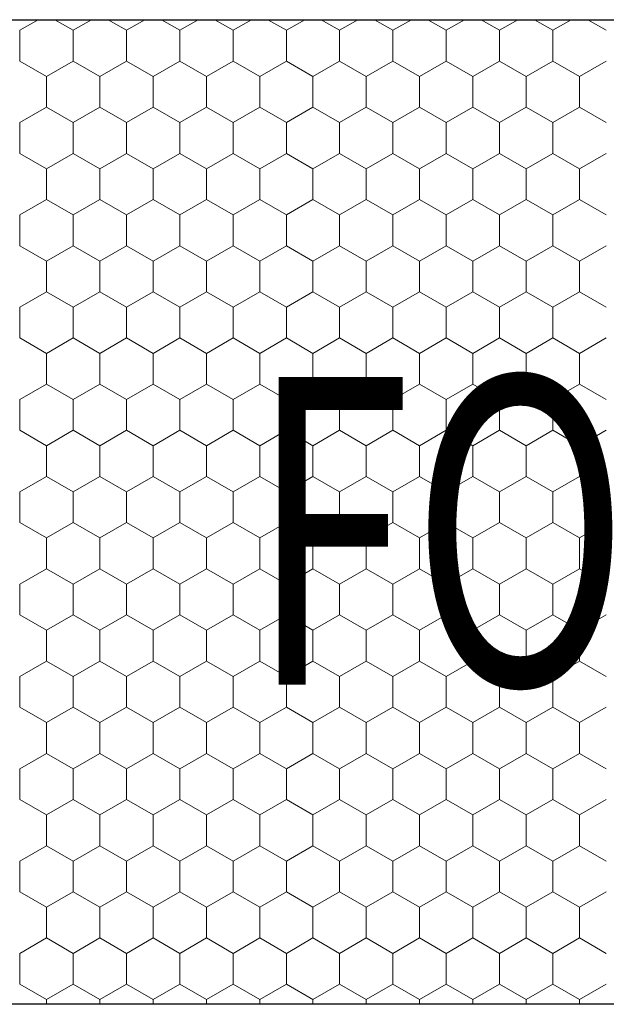
# Model space of a CAD drawing. Units: metres. Extents: x 46 to 1816, y 582 to 1418.
# Drawn here: x 381 to 476, y 749 to 909 of the extents above; entities that cross this region are included whole.
import ezdxf

# ---------------------------------------------------------------- set-up
doc = ezdxf.new("R2010")
doc.units = ezdxf.units.M
doc.header["$LTSCALE"] = 100
doc.header["$MEASUREMENT"] = 0
doc.layers.add('02 Foamglas', color=7, linetype='Continuous')
doc.layers.add('08 Logo', color=7, linetype='Continuous')
doc.styles.add('ERSTELLTER_STIL_2', font='HATTEN.TTF')

# ---------------------------------------------------------------- blocks, each defined once
blk = doc.blocks.new('*X1')
at = {"layer": '02 Foamglas', "color": 30, "linetype": 'Continuous', "lineweight": 0}
for p, q in [((381.2, 907.5), (384.18, 909.22)), ((389.86, 907.5), (386.88, 909.22)), ((389.86, 907.5), (392.84, 909.22)), ((398.52, 907.5), (395.54, 909.22)), ((398.52, 907.5), (401.5, 909.22)), ((407.18, 907.5), (404.2, 909.22)), ((407.18, 907.5), (410.16, 909.22)), ((415.84, 907.5), (412.86, 909.22)), ((415.84, 907.5), (418.82, 909.22)), ((424.5, 907.5), (421.52, 909.22)), ((424.5, 907.5), (427.48, 909.22)), ((433.16, 907.5), (430.18, 909.22)), ((433.16, 907.5), (436.14, 909.22)), ((441.82, 907.5), (438.84, 909.22)), ((441.82, 907.5), (444.81, 909.22)), ((450.48, 907.5), (447.5, 909.22)), ((450.48, 907.5), (453.47, 909.22)), ((459.14, 907.5), (456.16, 909.22)), ((459.14, 907.5), (462.13, 909.22)), ((467.8, 907.5), (464.82, 909.22)), ((467.8, 907.5), (470.79, 909.22)), ((476.46, 907.5), (473.48, 909.22)), ((381.2, 902.5), (381.2, 907.5)), ((389.86, 902.5), (389.86, 907.5)), ((398.52, 902.5), (398.52, 907.5)), ((407.18, 902.5), (407.18, 907.5)), ((415.84, 902.5), (415.84, 907.5)), ((424.5, 902.5), (424.5, 907.5)), ((433.16, 902.5), (433.16, 907.5)), ((441.82, 902.5), (441.82, 907.5)), ((450.48, 902.5), (450.48, 907.5)), ((459.14, 902.5), (459.14, 907.5)), ((467.8, 902.5), (467.8, 907.5)), ((381.2, 902.5), (385.53, 900)), ((385.53, 900), (389.86, 902.5)), ((394.19, 900), (389.86, 902.5)), ((394.19, 900), (398.52, 902.5)), ((402.85, 900), (398.52, 902.5)), ((402.85, 900), (407.18, 902.5)), ((411.51, 900), (407.18, 902.5)), ((411.51, 900), (415.84, 902.5)), ((420.17, 900), (415.84, 902.5)), ((420.17, 900), (424.5, 902.5)), ((428.83, 900), (424.5, 902.5)), ((428.83, 900), (433.16, 902.5)), ((437.49, 900), (433.16, 902.5)), ((437.49, 900), (441.82, 902.5)), ((446.15, 900), (441.82, 902.5)), ((446.15, 900), (450.48, 902.5)), ((454.81, 900), (450.48, 902.5)), ((454.81, 900), (459.14, 902.5)), ((463.47, 900), (459.14, 902.5)), ((463.47, 900), (467.8, 902.5)), ((472.13, 900), (467.8, 902.5)), ((472.13, 900), (476.46, 902.5)), ((385.53, 895), (385.53, 900)), ((394.19, 895), (394.19, 900)), ((402.85, 895), (402.85, 900)), ((411.51, 895), (411.51, 900)), ((420.17, 895), (420.17, 900)), ((428.83, 895), (428.83, 900)), ((437.49, 895), (437.49, 900)), ((446.15, 895), (446.15, 900)), ((454.81, 895), (454.81, 900)), ((463.47, 895), (463.47, 900)), ((472.13, 895), (472.13, 900)), ((381.2, 892.5), (385.53, 895)), ((389.86, 892.5), (385.53, 895)), ((389.86, 892.5), (394.19, 895)), ((398.52, 892.5), (394.19, 895)), ((398.52, 892.5), (402.85, 895)), ((407.18, 892.5), (402.85, 895)), ((407.18, 892.5), (411.51, 895)), ((415.84, 892.5), (411.51, 895)), ((415.84, 892.5), (420.17, 895)), ((424.5, 892.5), (420.17, 895)), ((424.5, 892.5), (428.83, 895)), ((433.16, 892.5), (428.83, 895)), ((433.16, 892.5), (437.49, 895)), ((441.82, 892.5), (437.49, 895)), ((441.82, 892.5), (446.15, 895)), ((450.48, 892.5), (446.15, 895)), ((450.48, 892.5), (454.81, 895)), ((459.14, 892.5), (454.81, 895)), ((459.14, 892.5), (463.47, 895)), ((467.8, 892.5), (463.47, 895)), ((467.8, 892.5), (472.13, 895)), ((476.46, 892.5), (472.13, 895)), ((381.2, 887.5), (381.2, 892.5)), ((389.86, 887.5), (389.86, 892.5)), ((398.52, 887.5), (398.52, 892.5)), ((407.18, 887.5), (407.18, 892.5)), ((415.84, 887.5), (415.84, 892.5)), ((424.5, 887.5), (424.5, 892.5)), ((433.16, 887.5), (433.16, 892.5)), ((441.82, 887.5), (441.82, 892.5)), ((450.48, 887.5), (450.48, 892.5)), ((459.14, 887.5), (459.14, 892.5)), ((467.8, 887.5), (467.8, 892.5)), ((381.2, 887.5), (385.53, 885)), ((385.53, 885), (389.86, 887.5)), ((394.19, 885), (389.86, 887.5)), ((394.19, 885), (398.52, 887.5)), ((402.85, 885), (398.52, 887.5)), ((402.85, 885), (407.18, 887.5)), ((411.51, 885), (407.18, 887.5)), ((411.51, 885), (415.84, 887.5)), ((420.17, 885), (415.84, 887.5)), ((420.17, 885), (424.5, 887.5)), ((428.83, 885), (424.5, 887.5)), ((428.83, 885), (433.16, 887.5)), ((437.49, 885), (433.16, 887.5)), ((437.49, 885), (441.82, 887.5)), ((446.15, 885), (441.82, 887.5)), ((446.15, 885), (450.48, 887.5)), ((454.81, 885), (450.48, 887.5)), ((454.81, 885), (459.14, 887.5)), ((463.47, 885), (459.14, 887.5)), ((463.47, 885), (467.8, 887.5)), ((472.13, 885), (467.8, 887.5)), ((472.13, 885), (476.46, 887.5)), ((385.53, 880), (385.53, 885)), ((394.19, 880), (394.19, 885)), ((402.85, 880), (402.85, 885)), ((411.51, 880), (411.51, 885)), ((420.17, 880), (420.17, 885)), ((428.83, 880), (428.83, 885)), ((437.49, 880), (437.49, 885)), ((446.15, 880), (446.15, 885)), ((454.81, 880), (454.81, 885)), ((463.47, 880), (463.47, 885)), ((472.13, 880), (472.13, 885)), ((381.2, 877.5), (385.53, 880)), ((389.86, 877.5), (385.53, 880)), ((389.86, 877.5), (394.19, 880)), ((398.52, 877.5), (394.19, 880)), ((398.52, 877.5), (402.85, 880)), ((407.18, 877.5), (402.85, 880)), ((407.18, 877.5), (411.51, 880)), ((415.84, 877.5), (411.51, 880)), ((415.84, 877.5), (420.17, 880)), ((424.5, 877.5), (420.17, 880)), ((424.5, 877.5), (428.83, 880)), ((433.16, 877.5), (428.83, 880)), ((433.16, 877.5), (437.49, 880)), ((441.82, 877.5), (437.49, 880)), ((441.82, 877.5), (446.15, 880)), ((450.48, 877.5), (446.15, 880)), ((450.48, 877.5), (454.81, 880)), ((459.14, 877.5), (454.81, 880)), ((459.14, 877.5), (463.47, 880)), ((467.8, 877.5), (463.47, 880)), ((467.8, 877.5), (472.13, 880)), ((476.46, 877.5), (472.13, 880)), ((381.2, 872.5), (381.2, 877.5)), ((389.86, 872.5), (389.86, 877.5)), ((398.52, 872.5), (398.52, 877.5)), ((407.18, 872.5), (407.18, 877.5)), ((415.84, 872.5), (415.84, 877.5)), ((424.5, 872.5), (424.5, 877.5)), ((433.16, 872.5), (433.16, 877.5)), ((441.82, 872.5), (441.82, 877.5)), ((450.48, 872.5), (450.48, 877.5)), ((459.14, 872.5), (459.14, 877.5)), ((467.8, 872.5), (467.8, 877.5)), ((381.2, 872.5), (385.53, 870)), ((385.53, 870), (389.86, 872.5)), ((394.19, 870), (389.86, 872.5)), ((394.19, 870), (398.52, 872.5)), ((402.85, 870), (398.52, 872.5)), ((402.85, 870), (407.18, 872.5)), ((411.51, 870), (407.18, 872.5)), ((411.51, 870), (415.84, 872.5)), ((420.17, 870), (415.84, 872.5)), ((420.17, 870), (424.5, 872.5)), ((428.83, 870), (424.5, 872.5)), ((428.83, 870), (433.16, 872.5)), ((437.49, 870), (433.16, 872.5)), ((437.49, 870), (441.82, 872.5)), ((446.15, 870), (441.82, 872.5)), ((446.15, 870), (450.48, 872.5)), ((454.81, 870), (450.48, 872.5)), ((454.81, 870), (459.14, 872.5)), ((463.47, 870), (459.14, 872.5)), ((463.47, 870), (467.8, 872.5)), ((472.13, 870), (467.8, 872.5)), ((472.13, 870), (476.46, 872.5)), ((385.53, 865), (385.53, 870)), ((394.19, 865), (394.19, 870)), ((402.85, 865), (402.85, 870)), ((411.51, 865), (411.51, 870)), ((420.17, 865), (420.17, 870)), ((428.83, 865), (428.83, 870)), ((437.49, 865), (437.49, 870)), ((446.15, 865), (446.15, 870)), ((454.81, 865), (454.81, 870)), ((463.47, 865), (463.47, 870)), ((472.13, 865), (472.13, 870)), ((381.2, 862.5), (385.53, 865)), ((389.86, 862.5), (385.53, 865)), ((389.86, 862.5), (394.19, 865)), ((398.52, 862.5), (394.19, 865)), ((398.52, 862.5), (402.85, 865)), ((407.18, 862.5), (402.85, 865)), ((407.18, 862.5), (411.51, 865)), ((415.84, 862.5), (411.51, 865)), ((415.84, 862.5), (420.17, 865)), ((424.5, 862.5), (420.17, 865)), ((424.5, 862.5), (428.83, 865)), ((433.16, 862.5), (428.83, 865)), ((433.16, 862.5), (437.49, 865)), ((441.82, 862.5), (437.49, 865)), ((441.82, 862.5), (446.15, 865)), ((450.48, 862.5), (446.15, 865)), ((450.48, 862.5), (454.81, 865)), ((459.14, 862.5), (454.81, 865)), ((459.14, 862.5), (463.47, 865)), ((467.8, 862.5), (463.47, 865)), ((467.8, 862.5), (472.13, 865)), ((476.46, 862.5), (472.13, 865)), ((381.2, 857.5), (381.2, 862.5)), ((389.86, 857.5), (389.86, 862.5)), ((398.52, 857.5), (398.52, 862.5)), ((407.18, 857.5), (407.18, 862.5)), ((415.84, 857.5), (415.84, 862.5)), ((424.5, 857.5), (424.5, 862.5)), ((433.16, 857.5), (433.16, 862.5)), ((441.82, 857.5), (441.82, 862.5)), ((450.48, 857.5), (450.48, 862.5)), ((459.14, 857.5), (459.14, 862.5)), ((467.8, 857.5), (467.8, 862.5)), ((381.2, 857.5), (385.53, 855)), ((385.53, 855), (389.86, 857.5)), ((394.19, 855), (389.86, 857.5)), ((394.19, 855), (398.52, 857.5)), ((402.85, 855), (398.52, 857.5)), ((402.85, 855), (407.18, 857.5)), ((411.51, 855), (407.18, 857.5)), ((411.51, 855), (415.84, 857.5)), ((420.17, 855), (415.84, 857.5)), ((420.17, 855), (424.5, 857.5)), ((428.83, 855), (424.5, 857.5)), ((428.83, 855), (433.16, 857.5)), ((437.49, 855), (433.16, 857.5)), ((437.49, 855), (441.82, 857.5)), ((446.15, 855), (441.82, 857.5)), ((446.15, 855), (450.48, 857.5)), ((454.81, 855), (450.48, 857.5)), ((454.81, 855), (459.14, 857.5)), ((463.47, 855), (459.14, 857.5)), ((463.47, 855), (467.8, 857.5)), ((472.13, 855), (467.8, 857.5)), ((472.13, 855), (476.46, 857.5)), ((385.53, 850), (385.53, 855)), ((394.19, 850), (394.19, 855)), ((402.85, 850), (402.85, 855)), ((411.51, 850), (411.51, 855)), ((420.17, 850), (420.17, 855)), ((428.83, 850), (428.83, 855)), ((437.49, 850), (437.49, 855)), ((446.15, 850), (446.15, 855)), ((454.81, 850), (454.81, 855)), ((463.47, 850), (463.47, 855)), ((472.13, 850), (472.13, 855)), ((381.2, 847.5), (385.53, 850)), ((389.86, 847.5), (385.53, 850)), ((389.86, 847.5), (394.19, 850)), ((398.52, 847.5), (394.19, 850)), ((398.52, 847.5), (402.85, 850)), ((407.18, 847.5), (402.85, 850)), ((407.18, 847.5), (411.51, 850)), ((415.84, 847.5), (411.51, 850)), ((415.84, 847.5), (420.17, 850)), ((424.5, 847.5), (420.17, 850)), ((424.5, 847.5), (428.83, 850)), ((433.16, 847.5), (428.83, 850)), ((433.16, 847.5), (437.49, 850)), ((441.82, 847.5), (437.49, 850)), ((441.82, 847.5), (446.15, 850)), ((450.48, 847.5), (446.15, 850)), ((450.48, 847.5), (454.81, 850)), ((459.14, 847.5), (454.81, 850)), ((459.14, 847.5), (463.47, 850)), ((467.8, 847.5), (463.47, 850)), ((467.8, 847.5), (472.13, 850)), ((476.46, 847.5), (472.13, 850)), ((381.2, 842.5), (381.2, 847.5)), ((389.86, 842.5), (389.86, 847.5)), ((398.52, 842.5), (398.52, 847.5)), ((407.18, 842.5), (407.18, 847.5)), ((415.84, 842.5), (415.84, 847.5)), ((424.5, 842.5), (424.5, 847.5)), ((433.16, 842.5), (433.16, 847.5)), ((441.82, 842.5), (441.82, 847.5)), ((450.48, 842.5), (450.48, 847.5)), ((459.14, 842.5), (459.14, 847.5)), ((467.8, 842.5), (467.8, 847.5)), ((381.2, 842.5), (385.53, 840)), ((385.53, 840), (389.86, 842.5)), ((394.19, 840), (389.86, 842.5)), ((394.19, 840), (398.52, 842.5)), ((402.85, 840), (398.52, 842.5)), ((402.85, 840), (407.18, 842.5)), ((411.51, 840), (407.18, 842.5)), ((411.51, 840), (415.84, 842.5)), ((420.17, 840), (415.84, 842.5)), ((420.17, 840), (424.5, 842.5)), ((428.83, 840), (424.5, 842.5)), ((428.83, 840), (433.16, 842.5)), ((437.49, 840), (433.16, 842.5)), ((437.49, 840), (441.82, 842.5)), ((446.15, 840), (441.82, 842.5)), ((446.15, 840), (450.48, 842.5)), ((454.81, 840), (450.48, 842.5)), ((454.81, 840), (459.14, 842.5)), ((463.47, 840), (459.14, 842.5)), ((463.47, 840), (467.8, 842.5)), ((472.13, 840), (467.8, 842.5)), ((472.13, 840), (476.46, 842.5)), ((385.53, 835), (385.53, 840)), ((394.19, 835), (394.19, 840)), ((402.85, 835), (402.85, 840)), ((411.51, 835), (411.51, 840)), ((420.17, 835), (420.17, 840)), ((428.83, 835), (428.83, 840)), ((437.49, 835), (437.49, 840)), ((446.15, 835), (446.15, 840)), ((454.81, 835), (454.81, 840)), ((463.47, 835), (463.47, 840)), ((472.13, 835), (472.13, 840)), ((381.2, 832.5), (385.53, 835)), ((389.86, 832.5), (385.53, 835)), ((389.86, 832.5), (394.19, 835)), ((398.52, 832.5), (394.19, 835)), ((398.52, 832.5), (402.85, 835)), ((407.18, 832.5), (402.85, 835)), ((407.18, 832.5), (411.51, 835)), ((415.84, 832.5), (411.51, 835)), ((415.84, 832.5), (420.17, 835)), ((424.5, 832.5), (420.17, 835)), ((424.5, 832.5), (428.83, 835)), ((433.16, 832.5), (428.83, 835)), ((433.16, 832.5), (437.49, 835)), ((441.82, 832.5), (437.49, 835)), ((441.82, 832.5), (446.15, 835)), ((450.48, 832.5), (446.15, 835)), ((450.48, 832.5), (454.81, 835)), ((459.14, 832.5), (454.81, 835)), ((459.14, 832.5), (463.47, 835)), ((467.8, 832.5), (463.47, 835)), ((467.8, 832.5), (472.13, 835)), ((476.46, 832.5), (472.13, 835)), ((381.2, 827.5), (381.2, 832.5)), ((389.86, 827.5), (389.86, 832.5)), ((398.52, 827.5), (398.52, 832.5)), ((407.18, 827.5), (407.18, 832.5)), ((415.84, 827.5), (415.84, 832.5)), ((424.5, 827.5), (424.5, 832.5)), ((433.16, 827.5), (433.16, 832.5)), ((441.82, 827.5), (441.82, 832.5)), ((450.48, 827.5), (450.48, 832.5)), ((459.14, 827.5), (459.14, 832.5)), ((467.8, 827.5), (467.8, 832.5)), ((381.2, 827.5), (385.53, 825)), ((381.2, 827.5), (385.53, 825)), ((389.86, 827.5), (385.53, 825)), ((385.53, 825), (389.86, 827.5)), ((389.86, 827.5), (394.19, 825)), ((394.19, 825), (389.86, 827.5)), ((398.52, 827.5), (394.19, 825)), ((394.19, 825), (398.52, 827.5)), ((398.52, 827.5), (402.85, 825)), ((402.85, 825), (398.52, 827.5)), ((407.18, 827.5), (402.85, 825)), ((402.85, 825), (407.18, 827.5)), ((407.18, 827.5), (411.51, 825)), ((411.51, 825), (407.18, 827.5)), ((415.84, 827.5), (411.51, 825)), ((411.51, 825), (415.84, 827.5)), ((415.84, 827.5), (420.17, 825)), ((420.17, 825), (415.84, 827.5)), ((424.5, 827.5), (420.17, 825)), ((420.17, 825), (424.5, 827.5)), ((424.5, 827.5), (428.83, 825)), ((428.83, 825), (424.5, 827.5)), ((433.16, 827.5), (428.83, 825)), ((428.83, 825), (433.16, 827.5)), ((433.16, 827.5), (437.49, 825)), ((437.49, 825), (433.16, 827.5)), ((441.82, 827.5), (437.49, 825)), ((437.49, 825), (441.82, 827.5)), ((441.82, 827.5), (446.15, 825)), ((446.15, 825), (441.82, 827.5)), ((450.48, 827.5), (446.15, 825)), ((446.15, 825), (450.48, 827.5)), ((450.48, 827.5), (454.81, 825)), ((454.81, 825), (450.48, 827.5)), ((459.14, 827.5), (454.81, 825)), ((454.81, 825), (459.14, 827.5)), ((459.14, 827.5), (463.47, 825)), ((463.47, 825), (459.14, 827.5)), ((467.8, 827.5), (463.47, 825)), ((463.47, 825), (467.8, 827.5)), ((467.8, 827.5), (472.13, 825)), ((472.13, 825), (467.8, 827.5)), ((476.46, 827.5), (472.13, 825)), ((472.13, 825), (476.46, 827.5)), ((385.53, 820), (385.53, 825)), ((394.19, 820), (394.19, 825)), ((402.85, 820), (402.85, 825)), ((411.51, 820), (411.51, 825)), ((420.17, 820), (420.17, 825)), ((428.83, 820), (428.83, 825)), ((437.49, 820), (437.49, 825)), ((446.15, 820), (446.15, 825)), ((454.81, 820), (454.81, 825)), ((463.47, 820), (463.47, 825)), ((472.13, 820), (472.13, 825)), ((381.2, 817.5), (385.53, 820)), ((389.86, 817.5), (385.53, 820)), ((389.86, 817.5), (394.19, 820)), ((398.52, 817.5), (394.19, 820)), ((398.52, 817.5), (402.85, 820)), ((407.18, 817.5), (402.85, 820)), ((407.18, 817.5), (411.51, 820)), ((415.84, 817.5), (411.51, 820)), ((415.84, 817.5), (420.17, 820)), ((424.5, 817.5), (420.17, 820)), ((424.5, 817.5), (428.83, 820)), ((433.16, 817.5), (428.83, 820)), ((433.16, 817.5), (437.49, 820)), ((441.82, 817.5), (437.49, 820)), ((441.82, 817.5), (446.15, 820)), ((450.48, 817.5), (446.15, 820)), ((450.48, 817.5), (454.81, 820)), ((459.14, 817.5), (454.81, 820)), ((459.14, 817.5), (463.47, 820)), ((467.8, 817.5), (463.47, 820)), ((467.8, 817.5), (472.13, 820)), ((476.46, 817.5), (472.13, 820)), ((381.2, 812.5), (381.2, 817.5)), ((389.86, 812.5), (389.86, 817.5)), ((398.52, 812.5), (398.52, 817.5)), ((407.18, 812.5), (407.18, 817.5)), ((415.84, 812.5), (415.84, 817.5)), ((424.5, 812.5), (424.5, 817.5)), ((433.16, 812.5), (433.16, 817.5)), ((441.82, 812.5), (441.82, 817.5)), ((450.48, 812.5), (450.48, 817.5)), ((459.14, 812.5), (459.14, 817.5)), ((467.8, 812.5), (467.8, 817.5)), ((381.2, 812.5), (385.53, 810)), ((385.53, 810), (389.86, 812.5)), ((394.19, 810), (389.86, 812.5)), ((394.19, 810), (398.52, 812.5)), ((402.85, 810), (398.52, 812.5)), ((402.85, 810), (407.18, 812.5)), ((411.51, 810), (407.18, 812.5)), ((411.51, 810), (415.84, 812.5)), ((420.17, 810), (415.84, 812.5)), ((420.17, 810), (424.5, 812.5)), ((428.83, 810), (424.5, 812.5)), ((428.83, 810), (433.16, 812.5)), ((437.49, 810), (433.16, 812.5)), ((437.49, 810), (441.82, 812.5)), ((446.15, 810), (441.82, 812.5)), ((446.15, 810), (450.48, 812.5)), ((454.81, 810), (450.48, 812.5)), ((454.81, 810), (459.14, 812.5)), ((463.47, 810), (459.14, 812.5)), ((463.47, 810), (467.8, 812.5)), ((472.13, 810), (467.8, 812.5)), ((472.13, 810), (476.46, 812.5)), ((385.53, 805), (385.53, 810)), ((394.19, 805), (394.19, 810)), ((402.85, 805), (402.85, 810)), ((411.51, 805), (411.51, 810)), ((420.17, 805), (420.17, 810)), ((428.83, 805), (428.83, 810)), ((437.49, 805), (437.49, 810)), ((446.15, 805), (446.15, 810)), ((454.81, 805), (454.81, 810)), ((463.47, 805), (463.47, 810)), ((472.13, 805), (472.13, 810)), ((381.2, 802.5), (385.53, 805)), ((389.86, 802.5), (385.53, 805)), ((389.86, 802.5), (394.19, 805)), ((398.52, 802.5), (394.19, 805)), ((398.52, 802.5), (402.85, 805)), ((407.18, 802.5), (402.85, 805)), ((407.18, 802.5), (411.51, 805)), ((415.84, 802.5), (411.51, 805)), ((415.84, 802.5), (420.17, 805)), ((424.5, 802.5), (420.17, 805)), ((424.5, 802.5), (428.83, 805)), ((433.16, 802.5), (428.83, 805)), ((433.16, 802.5), (437.49, 805)), ((441.82, 802.5), (437.49, 805)), ((441.82, 802.5), (446.15, 805)), ((450.48, 802.5), (446.15, 805)), ((450.48, 802.5), (454.81, 805)), ((459.14, 802.5), (454.81, 805)), ((459.14, 802.5), (463.47, 805)), ((467.8, 802.5), (463.47, 805)), ((467.8, 802.5), (472.13, 805)), ((476.46, 802.5), (472.13, 805)), ((381.2, 797.5), (381.2, 802.5)), ((389.86, 797.5), (389.86, 802.5)), ((398.52, 797.5), (398.52, 802.5)), ((407.18, 797.5), (407.18, 802.5)), ((415.84, 797.5), (415.84, 802.5)), ((424.5, 797.5), (424.5, 802.5)), ((433.16, 797.5), (433.16, 802.5)), ((441.82, 797.5), (441.82, 802.5)), ((450.48, 797.5), (450.48, 802.5)), ((459.14, 797.5), (459.14, 802.5)), ((467.8, 797.5), (467.8, 802.5)), ((381.2, 797.5), (385.53, 795)), ((385.53, 795), (389.86, 797.5)), ((394.19, 795), (389.86, 797.5)), ((394.19, 795), (398.52, 797.5)), ((402.85, 795), (398.52, 797.5)), ((402.85, 795), (407.18, 797.5)), ((411.51, 795), (407.18, 797.5)), ((411.51, 795), (415.84, 797.5)), ((420.17, 795), (415.84, 797.5)), ((420.17, 795), (424.5, 797.5)), ((428.83, 795), (424.5, 797.5)), ((428.83, 795), (433.16, 797.5)), ((437.49, 795), (433.16, 797.5)), ((437.49, 795), (441.82, 797.5)), ((446.15, 795), (441.82, 797.5)), ((446.15, 795), (450.48, 797.5)), ((454.81, 795), (450.48, 797.5)), ((454.81, 795), (459.14, 797.5)), ((463.47, 795), (459.14, 797.5)), ((463.47, 795), (467.8, 797.5)), ((472.13, 795), (467.8, 797.5)), ((472.13, 795), (476.46, 797.5)), ((385.53, 790), (385.53, 795)), ((394.19, 790), (394.19, 795)), ((402.85, 790), (402.85, 795)), ((411.51, 790), (411.51, 795)), ((420.17, 790), (420.17, 795)), ((428.83, 790), (428.83, 795)), ((437.49, 790), (437.49, 795)), ((446.15, 790), (446.15, 795)), ((454.81, 790), (454.81, 795)), ((463.47, 790), (463.47, 795)), ((472.13, 790), (472.13, 795)), ((381.2, 787.5), (385.53, 790)), ((389.86, 787.5), (385.53, 790)), ((389.86, 787.5), (394.19, 790)), ((398.52, 787.5), (394.19, 790)), ((398.52, 787.5), (402.85, 790)), ((407.18, 787.5), (402.85, 790)), ((407.18, 787.5), (411.51, 790)), ((415.84, 787.5), (411.51, 790)), ((415.84, 787.5), (420.17, 790)), ((424.5, 787.5), (420.17, 790)), ((424.5, 787.5), (428.83, 790)), ((433.16, 787.5), (428.83, 790)), ((433.16, 787.5), (437.49, 790)), ((441.82, 787.5), (437.49, 790)), ((441.82, 787.5), (446.15, 790)), ((450.48, 787.5), (446.15, 790)), ((450.48, 787.5), (454.81, 790)), ((459.14, 787.5), (454.81, 790)), ((459.14, 787.5), (463.47, 790)), ((467.8, 787.5), (463.47, 790)), ((467.8, 787.5), (472.13, 790)), ((476.46, 787.5), (472.13, 790)), ((381.2, 782.5), (381.2, 787.5)), ((389.86, 782.5), (389.86, 787.5)), ((398.52, 782.5), (398.52, 787.5)), ((407.18, 782.5), (407.18, 787.5)), ((415.84, 782.5), (415.84, 787.5)), ((424.5, 782.5), (424.5, 787.5)), ((433.16, 782.5), (433.16, 787.5)), ((441.82, 782.5), (441.82, 787.5)), ((450.48, 782.5), (450.48, 787.5)), ((459.14, 782.5), (459.14, 787.5)), ((467.8, 782.5), (467.8, 787.5)), ((381.2, 782.5), (385.53, 780)), ((385.53, 780), (389.86, 782.5)), ((394.19, 780), (389.86, 782.5)), ((394.19, 780), (398.52, 782.5)), ((402.85, 780), (398.52, 782.5)), ((402.85, 780), (407.18, 782.5)), ((411.51, 780), (407.18, 782.5)), ((411.51, 780), (415.84, 782.5)), ((420.17, 780), (415.84, 782.5)), ((420.17, 780), (424.5, 782.5)), ((428.83, 780), (424.5, 782.5)), ((428.83, 780), (433.16, 782.5)), ((437.49, 780), (433.16, 782.5)), ((437.49, 780), (441.82, 782.5)), ((446.15, 780), (441.82, 782.5)), ((446.15, 780), (450.48, 782.5)), ((454.81, 780), (450.48, 782.5)), ((454.81, 780), (459.14, 782.5)), ((463.47, 780), (459.14, 782.5)), ((463.47, 780), (467.8, 782.5)), ((472.13, 780), (467.8, 782.5)), ((472.13, 780), (476.46, 782.5)), ((385.53, 775), (385.53, 780)), ((394.19, 775), (394.19, 780)), ((402.85, 775), (402.85, 780)), ((411.51, 775), (411.51, 780)), ((420.17, 775), (420.17, 780)), ((428.83, 775), (428.83, 780)), ((437.49, 775), (437.49, 780)), ((446.15, 775), (446.15, 780)), ((454.81, 775), (454.81, 780)), ((463.47, 775), (463.47, 780)), ((472.13, 775), (472.13, 780)), ((381.2, 772.5), (385.53, 775)), ((389.86, 772.5), (385.53, 775)), ((389.86, 772.5), (394.19, 775)), ((398.52, 772.5), (394.19, 775)), ((398.52, 772.5), (402.85, 775)), ((407.18, 772.5), (402.85, 775)), ((407.18, 772.5), (411.51, 775)), ((415.84, 772.5), (411.51, 775)), ((415.84, 772.5), (420.17, 775)), ((424.5, 772.5), (420.17, 775)), ((424.5, 772.5), (428.83, 775)), ((433.16, 772.5), (428.83, 775)), ((433.16, 772.5), (437.49, 775)), ((441.82, 772.5), (437.49, 775)), ((441.82, 772.5), (446.15, 775)), ((450.48, 772.5), (446.15, 775)), ((450.48, 772.5), (454.81, 775)), ((459.14, 772.5), (454.81, 775)), ((459.14, 772.5), (463.47, 775)), ((467.8, 772.5), (463.47, 775)), ((467.8, 772.5), (472.13, 775)), ((476.46, 772.5), (472.13, 775)), ((381.2, 767.5), (381.2, 772.5)), ((389.86, 767.5), (389.86, 772.5)), ((398.52, 767.5), (398.52, 772.5)), ((407.18, 767.5), (407.18, 772.5)), ((415.84, 767.5), (415.84, 772.5)), ((424.5, 767.5), (424.5, 772.5)), ((433.16, 767.5), (433.16, 772.5)), ((441.82, 767.5), (441.82, 772.5)), ((450.48, 767.5), (450.48, 772.5)), ((459.14, 767.5), (459.14, 772.5)), ((467.8, 767.5), (467.8, 772.5)), ((381.2, 767.5), (385.53, 765)), ((385.53, 765), (389.86, 767.5)), ((394.19, 765), (389.86, 767.5)), ((394.19, 765), (398.52, 767.5)), ((402.85, 765), (398.52, 767.5)), ((402.85, 765), (407.18, 767.5)), ((411.51, 765), (407.18, 767.5)), ((411.51, 765), (415.84, 767.5)), ((420.17, 765), (415.84, 767.5)), ((420.17, 765), (424.5, 767.5)), ((428.83, 765), (424.5, 767.5)), ((428.83, 765), (433.16, 767.5)), ((437.49, 765), (433.16, 767.5)), ((437.49, 765), (441.82, 767.5)), ((446.15, 765), (441.82, 767.5)), ((446.15, 765), (450.48, 767.5)), ((454.81, 765), (450.48, 767.5)), ((454.81, 765), (459.14, 767.5)), ((463.47, 765), (459.14, 767.5)), ((463.47, 765), (467.8, 767.5)), ((472.13, 765), (467.8, 767.5)), ((472.13, 765), (476.46, 767.5)), ((385.53, 760), (385.53, 765)), ((394.19, 760), (394.19, 765)), ((402.85, 760), (402.85, 765)), ((411.51, 760), (411.51, 765)), ((420.17, 760), (420.17, 765)), ((428.83, 760), (428.83, 765)), ((437.49, 760), (437.49, 765)), ((446.15, 760), (446.15, 765)), ((454.81, 760), (454.81, 765)), ((463.47, 760), (463.47, 765)), ((472.13, 760), (472.13, 765)), ((381.2, 757.5), (385.53, 760)), ((389.86, 757.5), (385.53, 760)), ((389.86, 757.5), (394.19, 760)), ((398.52, 757.5), (394.19, 760)), ((398.52, 757.5), (402.85, 760)), ((407.18, 757.5), (402.85, 760)), ((407.18, 757.5), (411.51, 760)), ((415.84, 757.5), (411.51, 760)), ((415.84, 757.5), (420.17, 760)), ((424.5, 757.5), (420.17, 760)), ((424.5, 757.5), (428.83, 760)), ((433.16, 757.5), (428.83, 760)), ((433.16, 757.5), (437.49, 760)), ((441.82, 757.5), (437.49, 760)), ((441.82, 757.5), (446.15, 760)), ((450.48, 757.5), (446.15, 760)), ((450.48, 757.5), (454.81, 760)), ((459.14, 757.5), (454.81, 760)), ((459.14, 757.5), (463.47, 760)), ((467.8, 757.5), (463.47, 760)), ((467.8, 757.5), (472.13, 760)), ((476.46, 757.5), (472.13, 760)), ((381.2, 752.5), (381.2, 757.5)), ((389.86, 752.5), (389.86, 757.5)), ((398.52, 752.5), (398.52, 757.5)), ((407.18, 752.5), (407.18, 757.5)), ((415.84, 752.5), (415.84, 757.5)), ((424.5, 752.5), (424.5, 757.5)), ((433.16, 752.5), (433.16, 757.5)), ((441.82, 752.5), (441.82, 757.5)), ((450.48, 752.5), (450.48, 757.5)), ((459.14, 752.5), (459.14, 757.5)), ((467.8, 752.5), (467.8, 757.5)), ((381.2, 752.5), (385.53, 750)), ((385.53, 750), (389.86, 752.5)), ((394.19, 750), (389.86, 752.5)), ((394.19, 750), (398.52, 752.5)), ((402.85, 750), (398.52, 752.5)), ((402.85, 750), (407.18, 752.5)), ((411.51, 750), (407.18, 752.5)), ((411.51, 750), (415.84, 752.5)), ((420.17, 750), (415.84, 752.5)), ((420.17, 750), (424.5, 752.5)), ((428.83, 750), (424.5, 752.5)), ((428.83, 750), (433.16, 752.5)), ((437.49, 750), (433.16, 752.5)), ((437.49, 750), (441.82, 752.5)), ((446.15, 750), (441.82, 752.5)), ((446.15, 750), (450.48, 752.5)), ((454.81, 750), (450.48, 752.5)), ((454.81, 750), (459.14, 752.5)), ((463.47, 750), (459.14, 752.5)), ((463.47, 750), (467.8, 752.5)), ((472.13, 750), (467.8, 752.5)), ((472.13, 750), (476.46, 752.5)), ((385.53, 749.22), (385.53, 750)), ((394.19, 749.22), (394.19, 750)), ((402.85, 749.22), (402.85, 750)), ((411.51, 749.22), (411.51, 750)), ((420.17, 749.22), (420.17, 750)), ((428.83, 749.22), (428.83, 750)), ((437.49, 749.22), (437.49, 750)), ((446.15, 749.22), (446.15, 750)), ((454.81, 749.22), (454.81, 750)), ((463.47, 749.22), (463.47, 750)), ((472.13, 749.22), (472.13, 750))]:
    blk.add_line(p, q, dxfattribs=at)

msp = doc.modelspace()

# ---------------------------------------------------------------- linework, layer by layer
at = {"layer": '02 Foamglas', "color": 30, "linetype": 'Continuous', "lineweight": 25}
for p, q in [((168.23, 909.22), (618.23, 909.22)), ((618.23, 749.22), (168.23, 749.22))]:
    msp.add_line(p, q, dxfattribs=at)

# ---------------------------------------------------------------- block references
at = {"layer": '02 Foamglas', "color": 30, "linetype": 'Continuous', "lineweight": 0}
msp.add_blockref('*X1', (0, 0), dxfattribs=at)

# ---------------------------------------------------------------- texts
at = {"layer": '08 Logo', "color": 1, "linetype": 'Continuous', "lineweight": 0, "insert": (418.44, 801.14), "char_height": 50, "attachment_point": 7, "style": 'ERSTELLTER_STIL_2'}
msp.add_mtext('{\\W0.700000x;FOAMGLAS®}', dxfattribs=at)

doc.saveas('drawing.dxf')
